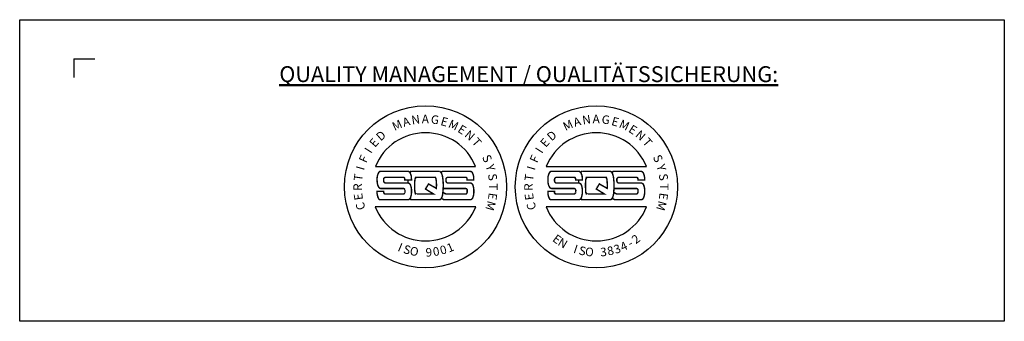
# Model space of a CAD drawing. Units: millimetres. Extents: x 655 to 5222, y 42 to 2643.
# Drawn here: x 3092 to 3278, y 1702 to 1759 of the extents above; entities that cross this region are included whole.
import ezdxf
from ezdxf.enums import TextEntityAlignment as Align

# ---------------------------------------------------------------- set-up
doc = ezdxf.new("R2010")
doc.units = ezdxf.units.MM
doc.layers.add('AM_0N', color=7, linetype='Continuous', lineweight=50)
doc.layers.add('SQS_Symbol', color=3, linetype='Continuous', lineweight=25)
doc.layers.add('AM_VIEWS', color=1, linetype='Continuous', lineweight=25, plot=False)
doc.styles.add('SQS', font='txt')
doc.styles.get("Standard").update_dxf_attribs({"font": 'ISOCP.SHX'})

# ---------------------------------------------------------------- blocks, each defined once
blk = doc.blocks.new('SQS_EN_ISO_3834-2-2005_ENGLISH')
at = {"layer": 'SQS_Symbol'}
for p, q in [((-5.26, 2.14), (5.26, 2.14)), ((0, 0), (0, 0)), ((5.28, -2.09), (-5.28, -2.09))]:
    blk.add_line(p, q, dxfattribs=at)
at = {"layer": 'SQS_Symbol', "const_width": 0.15}
for points in [[(-4.68, 1.63), (-4.7, 1.63), (-4.72, 1.62), (-4.75, 1.62), (-4.76, 1.62), (-4.78, 1.61), (-4.8, 1.61), (-4.81, 1.6), (-4.83, 1.59), (-4.84, 1.58), (-4.85, 1.58), (-4.86, 1.57), (-4.87, 1.55), (-4.88, 1.54), (-4.89, 1.53), (-4.9, 1.51), (-4.92, 1.5), (-4.93, 1.48), (-4.94, 1.46), (-4.95, 1.44), (-4.96, 1.41), (-4.98, 1.39), (-4.99, 1.36), (-5, 1.33), (-5.01, 1.3), (-5.02, 1.27), (-5.03, 1.24), (-5.04, 1.2), (-5.05, 1.17), (-5.06, 1.13), (-5.07, 1.09), (-5.07, 1.06), (-5.08, 1.02), (-5.08, 0.99), (-5.08, 0.95), (-5.09, 0.92), (-5.09, 0.88), (-5.09, 0.85), (-5.09, 0.81), (-5.09, 0.78), (-5.09, 0.74), (-5.09, 0.7), (-5.09, 0.66), (-5.08, 0.62), (-5.08, 0.58), (-5.08, 0.54), (-5.08, 0.49), (-5.07, 0.45), (-5.07, 0.42), (-5.06, 0.38), (-5.06, 0.34), (-5.05, 0.31), (-5.04, 0.27), (-5.04, 0.24), (-5.03, 0.21), (-5.02, 0.18), (-5.01, 0.15), (-5, 0.13), (-4.99, 0.1), (-4.97, 0.08), (-4.96, 0.05), (-4.95, 0.03), (-4.94, 0.01), (-4.93, -0.01), (-4.92, -0.03), (-4.91, -0.05), (-4.9, -0.07), (-4.89, -0.08), (-4.88, -0.09), (-4.86, -0.11), (-4.85, -0.12), (-4.84, -0.13), (-4.82, -0.14), (-4.8, -0.14), (-4.78, -0.15), (-4.76, -0.15), (-4.75, -0.16), (-4.73, -0.16), (-4.71, -0.16), (-4.7, -0.17), (-4.69, -0.17)], [(-4.24, 0.41), (-4.25, 0.41), (-4.26, 0.41), (-4.27, 0.42), (-4.28, 0.43), (-4.29, 0.44), (-4.31, 0.45), (-4.32, 0.46), (-4.33, 0.47), (-4.34, 0.48), (-4.35, 0.49), (-4.35, 0.5), (-4.36, 0.51), (-4.37, 0.52), (-4.38, 0.53), (-4.38, 0.55), (-4.39, 0.56), (-4.39, 0.57), (-4.39, 0.58), (-4.39, 0.6), (-4.4, 0.61), (-4.4, 0.62), (-4.4, 0.64), (-4.4, 0.65), (-4.4, 0.67), (-4.4, 0.68), (-4.4, 0.69), (-4.4, 0.71), (-4.4, 0.72), (-4.4, 0.74), (-4.4, 0.75), (-4.4, 0.76), (-4.4, 0.78), (-4.4, 0.79), (-4.4, 0.8), (-4.39, 0.82), (-4.39, 0.83), (-4.39, 0.84), (-4.39, 0.85), (-4.38, 0.87), (-4.38, 0.88), (-4.37, 0.89), (-4.37, 0.9), (-4.36, 0.91), (-4.35, 0.92), (-4.34, 0.93), (-4.33, 0.94), (-4.32, 0.95), (-4.3, 0.96), (-4.28, 0.97), (-4.26, 0.98), (-4.24, 0.99), (-4.23, 0.99), (-4.21, 1), (-4.19, 1.01), (-4.18, 1.01), (-4.17, 1.01)], [(-4.17, 1.01), (-2.4, 1.01), (-2.37, 1.01)], [(-2.37, 1.01), (-2.35, 1.01), (-2.34, 1.01), (-2.32, 1), (-2.3, 1), (-2.29, 0.99), (-2.27, 0.99), (-2.26, 0.98), (-2.25, 0.97), (-2.24, 0.96), (-2.23, 0.95), (-2.22, 0.94), (-2.21, 0.93), (-2.21, 0.92), (-2.2, 0.91), (-2.2, 0.9), (-2.19, 0.89), (-2.19, 0.87), (-2.18, 0.86), (-2.18, 0.84), (-2.18, 0.82), (-2.18, 0.8), (-2.17, 0.77), (-2.17, 0.74), (-2.17, 0.71)], [(-1.47, 0.64), (-1.47, 0.77), (-1.48, 0.87), (-1.48, 0.96), (-1.49, 1.04), (-1.49, 1.1), (-1.5, 1.14), (-1.51, 1.19), (-1.52, 1.22), (-1.53, 1.26), (-1.55, 1.29), (-1.56, 1.32), (-1.57, 1.35), (-1.58, 1.37), (-1.59, 1.4), (-1.6, 1.42), (-1.61, 1.44), (-1.62, 1.46), (-1.63, 1.48), (-1.64, 1.5), (-1.65, 1.51), (-1.66, 1.52), (-1.67, 1.54), (-1.68, 1.55), (-1.69, 1.56), (-1.7, 1.57), (-1.71, 1.58), (-1.72, 1.58), (-1.73, 1.59), (-1.74, 1.6), (-1.75, 1.6), (-1.76, 1.61), (-1.78, 1.61), (-1.79, 1.61), (-1.81, 1.62), (-1.82, 1.62), (-1.84, 1.62), (-1.85, 1.62), (-1.87, 1.63), (-1.88, 1.63), (-1.89, 1.63)], [(-1.45, 1.63), (-1.47, 1.62), (-1.49, 1.62), (-1.51, 1.62), (-1.52, 1.62), (-1.53, 1.61), (-1.54, 1.61), (-1.55, 1.61), (-1.55, 1.6), (-1.56, 1.6), (-1.57, 1.59), (-1.57, 1.59), (-1.58, 1.58), (-1.59, 1.57), (-1.6, 1.55), (-1.61, 1.53), (-1.63, 1.51)], [(-1.45, 1.63), (1.43, 1.63)], [(-0.91, 1.01), (-0.92, 1.01), (-0.94, 1.01), (-0.95, 1.01), (-0.97, 1), (-0.98, 1), (-0.99, 1), (-1, 1), (-1, 0.99), (-1.01, 0.99), (-1.02, 0.99), (-1.02, 0.98), (-1.03, 0.98), (-1.03, 0.97), (-1.04, 0.97), (-1.04, 0.96), (-1.04, 0.96), (-1.05, 0.95), (-1.05, 0.95), (-1.05, 0.94), (-1.06, 0.93), (-1.06, 0.93), (-1.06, 0.92), (-1.07, 0.91), (-1.07, 0.91), (-1.07, 0.9), (-1.07, 0.89), (-1.08, 0.89), (-1.08, 0.88), (-1.08, 0.87), (-1.08, 0.86), (-1.09, 0.85), (-1.09, 0.84), (-1.09, 0.83), (-1.1, 0.81), (-1.1, 0.8), (-1.1, 0.78), (-1.11, 0.76), (-1.11, 0.75), (-1.11, 0.73), (-1.11, 0.71), (-1.12, 0.69), (-1.12, 0.67), (-1.12, 0.65), (-1.12, 0.63), (-1.12, 0.61), (-1.13, 0.59), (-1.13, 0.57), (-1.13, 0.54), (-1.13, 0.51), (-1.13, 0.49), (-1.13, 0.46), (-1.13, 0.43), (-1.14, 0.4), (-1.14, 0.37), (-1.14, 0.34), (-1.14, 0.3), (-1.14, 0.27), (-1.14, 0.24), (-1.14, 0.21), (-1.14, 0.18), (-1.14, 0.15), (-1.14, 0.12), (-1.14, 0.09), (-1.14, 0.06), (-1.14, 0.03), (-1.14, 0), (-1.14, -0.03), (-1.14, -0.06), (-1.14, -0.08), (-1.14, -0.11), (-1.13, -0.14), (-1.13, -0.17), (-1.13, -0.2), (-1.13, -0.22), (-1.13, -0.25), (-1.13, -0.28), (-1.13, -0.31), (-1.13, -0.33), (-1.13, -0.36), (-1.12, -0.39), (-1.12, -0.41), (-1.12, -0.43), (-1.12, -0.46), (-1.12, -0.48), (-1.12, -0.5), (-1.11, -0.52), (-1.11, -0.54), (-1.11, -0.55), (-1.11, -0.57), (-1.1, -0.58), (-1.1, -0.6), (-1.1, -0.61), (-1.09, -0.62), (-1.09, -0.63), (-1.08, -0.64), (-1.08, -0.65), (-1.07, -0.66), (-1.07, -0.67), (-1.06, -0.68), (-1.06, -0.69), (-1.05, -0.7), (-1.05, -0.71), (-1.04, -0.71), (-1.03, -0.72), (-1.03, -0.73), (-1.02, -0.73), (-1.02, -0.73), (-1.01, -0.74), (-1, -0.74), (-1, -0.74), (-0.99, -0.74), (-0.98, -0.74), (-0.98, -0.75), (-0.97, -0.75), (-0.96, -0.75), (-0.95, -0.75), (-0.94, -0.75), (-0.93, -0.75), (-0.92, -0.75), (-0.92, -0.76)], [(-0.91, 1.01), (0.89, 1.01)], [(0.89, 1.01), (0.92, 1.01), (0.95, 1), (0.97, 1), (0.99, 1), (1, 1), (1, 1), (1.01, 0.99), (1.01, 0.99), (1.01, 0.99), (1.02, 0.99), (1.02, 0.98), (1.03, 0.98), (1.03, 0.97), (1.04, 0.97), (1.04, 0.96), (1.05, 0.95), (1.05, 0.95), (1.06, 0.94), (1.06, 0.93), (1.07, 0.92), (1.07, 0.91), (1.08, 0.9), (1.08, 0.89), (1.08, 0.88), (1.09, 0.86), (1.09, 0.85), (1.1, 0.84), (1.1, 0.83), (1.1, 0.81), (1.11, 0.8), (1.11, 0.78), (1.11, 0.77), (1.11, 0.75), (1.12, 0.73), (1.12, 0.71), (1.12, 0.69), (1.13, 0.67), (1.13, 0.64), (1.13, 0.61), (1.13, 0.58), (1.14, 0.54), (1.14, 0.49), (1.14, 0.44), (1.14, 0.39), (1.15, 0.32), (1.15, 0.25), (1.15, 0.17), (1.15, 0.08)], [(1.43, 1.63), (1.46, 1.62), (1.48, 1.62), (1.5, 1.61), (1.52, 1.61), (1.54, 1.6), (1.55, 1.59), (1.57, 1.58), (1.58, 1.56), (1.59, 1.55), (1.61, 1.53), (1.62, 1.52), (1.63, 1.5), (1.64, 1.48), (1.66, 1.46), (1.67, 1.44), (1.68, 1.41), (1.69, 1.39), (1.7, 1.37), (1.71, 1.35), (1.72, 1.32), (1.73, 1.3), (1.73, 1.28), (1.74, 1.25), (1.75, 1.23), (1.76, 1.2), (1.76, 1.18), (1.77, 1.15), (1.78, 1.12), (1.78, 1.09), (1.79, 1.06), (1.79, 1.03), (1.8, 1), (1.8, 0.97), (1.81, 0.93), (1.81, 0.9), (1.82, 0.87), (1.82, 0.83), (1.82, 0.8), (1.83, 0.76), (1.83, 0.72), (1.83, 0.69), (1.84, 0.65), (1.84, 0.61), (1.84, 0.58), (1.85, 0.54), (1.85, 0.5), (1.85, 0.46), (1.85, 0.42), (1.85, 0.38), (1.86, 0.34), (1.86, 0.3), (1.86, 0.26), (1.86, 0.22), (1.86, 0.18), (1.86, 0.14), (1.86, 0.1), (1.86, 0.05), (1.86, 0.01), (1.86, -0.03), (1.86, -0.07), (1.85, -0.12), (1.85, -0.16), (1.85, -0.2), (1.85, -0.25), (1.85, -0.29), (1.84, -0.33), (1.84, -0.37), (1.84, -0.42), (1.83, -0.46), (1.83, -0.5), (1.83, -0.54), (1.82, -0.58), (1.82, -0.63), (1.82, -0.67), (1.81, -0.7), (1.81, -0.74), (1.8, -0.78), (1.8, -0.81), (1.79, -0.85), (1.78, -0.88), (1.78, -0.91), (1.77, -0.94), (1.76, -0.97), (1.76, -0.99), (1.75, -1.02), (1.74, -1.04), (1.73, -1.07), (1.72, -1.09), (1.71, -1.11), (1.7, -1.13), (1.69, -1.15), (1.68, -1.17), (1.67, -1.19), (1.66, -1.21), (1.65, -1.23), (1.64, -1.24), (1.63, -1.25), (1.62, -1.26), (1.61, -1.27), (1.61, -1.28), (1.6, -1.29), (1.59, -1.3), (1.58, -1.31), (1.57, -1.31), (1.56, -1.32), (1.55, -1.32), (1.54, -1.33), (1.52, -1.33), (1.49, -1.34), (1.46, -1.34), (1.42, -1.34), (1.37, -1.35)], [(1.87, 1.63), (1.85, 1.63), (1.82, 1.62), (1.8, 1.62), (1.78, 1.62), (1.77, 1.61), (1.75, 1.61), (1.73, 1.6), (1.72, 1.59), (1.71, 1.58), (1.7, 1.58), (1.68, 1.57), (1.67, 1.55), (1.66, 1.54), (1.65, 1.53), (1.64, 1.51), (1.63, 1.5)], [(2.3, 0.41), (2.29, 0.41), (2.29, 0.41), (2.28, 0.42), (2.26, 0.43), (2.25, 0.44), (2.24, 0.45), (2.23, 0.46), (2.22, 0.47), (2.21, 0.48), (2.2, 0.49), (2.19, 0.5), (2.19, 0.51), (2.18, 0.52), (2.17, 0.53), (2.17, 0.55), (2.16, 0.56), (2.16, 0.57), (2.16, 0.58), (2.15, 0.6), (2.15, 0.61), (2.15, 0.62), (2.15, 0.64), (2.15, 0.65), (2.15, 0.67), (2.15, 0.68), (2.15, 0.69), (2.15, 0.71), (2.15, 0.72), (2.15, 0.74), (2.15, 0.75), (2.15, 0.76), (2.15, 0.78), (2.15, 0.79), (2.15, 0.8), (2.15, 0.82), (2.16, 0.83), (2.16, 0.84), (2.16, 0.85), (2.17, 0.87), (2.17, 0.88), (2.17, 0.89), (2.18, 0.9), (2.19, 0.91), (2.2, 0.92), (2.21, 0.93), (2.22, 0.94), (2.23, 0.95), (2.25, 0.96), (2.26, 0.97), (2.28, 0.98), (2.3, 0.99), (2.32, 0.99), (2.34, 1), (2.36, 1.01), (2.37, 1.01), (2.38, 1.01)], [(2.38, 1.01), (4.14, 1.01), (4.18, 1.01)], [(4.18, 1.01), (4.2, 1.01), (4.21, 1.01), (4.23, 1), (4.24, 1), (4.26, 0.99), (4.27, 0.99), (4.29, 0.98), (4.3, 0.97), (4.31, 0.96), (4.32, 0.95), (4.33, 0.94), (4.33, 0.93), (4.34, 0.92), (4.35, 0.91), (4.35, 0.9), (4.36, 0.89), (4.36, 0.87), (4.36, 0.86), (4.37, 0.84), (4.37, 0.82), (4.37, 0.8), (4.37, 0.77), (4.37, 0.74), (4.38, 0.71)], [(5.07, 0.64), (5.07, 0.77), (5.07, 0.87), (5.07, 0.96), (5.06, 1.04), (5.05, 1.1), (5.04, 1.14), (5.03, 1.19), (5.02, 1.22), (5.01, 1.26), (5, 1.29), (4.99, 1.32), (4.98, 1.35), (4.97, 1.37), (4.96, 1.4), (4.95, 1.42), (4.94, 1.44), (4.93, 1.46), (4.92, 1.48), (4.91, 1.5), (4.9, 1.51), (4.89, 1.52), (4.88, 1.54), (4.87, 1.55), (4.86, 1.56), (4.85, 1.57), (4.84, 1.58), (4.83, 1.58), (4.82, 1.59), (4.81, 1.6), (4.8, 1.6), (4.78, 1.61), (4.77, 1.61), (4.75, 1.61), (4.74, 1.62), (4.72, 1.62), (4.71, 1.62), (4.69, 1.62), (4.68, 1.63), (4.67, 1.63), (4.66, 1.63)], [(-1.84, 0.41), (-4.24, 0.41)], [(-2.17, 0.64), (-2.17, 0.71), (-1.47, 0.71)], [(-1.85, 0.42), (-1.85, 0.7)], [(-1.81, -1.35), (-1.8, -1.35), (-1.79, -1.34), (-1.78, -1.34), (-1.76, -1.33), (-1.74, -1.33), (-1.73, -1.32), (-1.71, -1.31), (-1.7, -1.3), (-1.68, -1.28), (-1.67, -1.27), (-1.65, -1.26), (-1.64, -1.24), (-1.63, -1.23), (-1.62, -1.21), (-1.61, -1.2), (-1.6, -1.18), (-1.59, -1.16), (-1.58, -1.14), (-1.58, -1.12), (-1.57, -1.1), (-1.56, -1.08), (-1.55, -1.06), (-1.55, -1.04), (-1.54, -1.01), (-1.53, -0.99), (-1.53, -0.97), (-1.52, -0.94), (-1.51, -0.92), (-1.51, -0.89), (-1.5, -0.86), (-1.5, -0.84), (-1.49, -0.81), (-1.49, -0.79), (-1.48, -0.76), (-1.48, -0.74), (-1.48, -0.71), (-1.48, -0.69), (-1.47, -0.66), (-1.47, -0.64), (-1.47, -0.61), (-1.47, -0.59), (-1.47, -0.56), (-1.47, -0.53), (-1.47, -0.51), (-1.47, -0.48), (-1.47, -0.45), (-1.47, -0.42), (-1.47, -0.39), (-1.47, -0.36), (-1.47, -0.33), (-1.47, -0.3), (-1.47, -0.26), (-1.48, -0.23), (-1.48, -0.2), (-1.49, -0.17), (-1.49, -0.13), (-1.5, -0.1), (-1.5, -0.07), (-1.51, -0.04), (-1.52, -0.01), (-1.52, 0.02), (-1.53, 0.05), (-1.54, 0.07), (-1.55, 0.1), (-1.55, 0.12), (-1.56, 0.15), (-1.57, 0.17), (-1.58, 0.19), (-1.59, 0.21), (-1.59, 0.22), (-1.6, 0.24), (-1.61, 0.25), (-1.62, 0.27), (-1.63, 0.28), (-1.64, 0.3), (-1.65, 0.31), (-1.66, 0.32), (-1.68, 0.33), (-1.69, 0.34), (-1.71, 0.35), (-1.73, 0.36), (-1.74, 0.37), (-1.76, 0.38), (-1.78, 0.39), (-1.8, 0.4), (-1.81, 0.4), (-1.83, 0.41), (-1.84, 0.41)], [(-0.04, -0.29), (0.36, 0.37)], [(1.05, -0.11), (0.32, 0.3)], [(1.15, 0.08), (1.14, -0.05)], [(4.71, 0.41), (2.31, 0.41)], [(4.38, 0.64), (4.38, 0.71), (5.08, 0.71)], [(4.73, -1.35), (4.74, -1.35), (4.76, -1.34), (4.77, -1.34), (4.79, -1.33), (4.8, -1.33), (4.82, -1.32), (4.84, -1.31), (4.85, -1.3), (4.87, -1.28), (4.88, -1.27), (4.89, -1.26), (4.9, -1.24), (4.92, -1.23), (4.93, -1.21), (4.94, -1.2), (4.95, -1.18), (4.95, -1.16), (4.96, -1.14), (4.97, -1.12), (4.98, -1.1), (4.99, -1.08), (4.99, -1.06), (5, -1.04), (5.01, -1.01), (5.02, -0.99), (5.02, -0.97), (5.03, -0.94), (5.03, -0.92), (5.04, -0.89), (5.05, -0.86), (5.05, -0.84), (5.06, -0.81), (5.06, -0.79), (5.06, -0.76), (5.07, -0.74), (5.07, -0.71), (5.07, -0.69), (5.07, -0.66), (5.08, -0.64), (5.08, -0.61), (5.08, -0.59), (5.08, -0.56), (5.08, -0.53), (5.08, -0.51), (5.08, -0.48), (5.08, -0.45), (5.08, -0.42), (5.08, -0.39), (5.08, -0.36), (5.08, -0.33), (5.08, -0.3), (5.07, -0.26), (5.07, -0.23), (5.07, -0.2), (5.06, -0.17), (5.06, -0.13), (5.05, -0.1), (5.04, -0.07), (5.04, -0.04), (5.03, -0.01), (5.02, 0.02), (5.02, 0.05), (5.01, 0.07), (5, 0.1), (4.99, 0.12), (4.99, 0.15), (4.98, 0.17), (4.97, 0.19), (4.96, 0.21), (4.95, 0.22), (4.95, 0.24), (4.94, 0.25), (4.93, 0.27), (4.92, 0.28), (4.91, 0.3), (4.9, 0.31), (4.88, 0.32), (4.87, 0.33), (4.86, 0.34), (4.84, 0.35), (4.82, 0.36), (4.8, 0.37), (4.79, 0.38), (4.77, 0.39), (4.75, 0.4), (4.74, 0.4), (4.72, 0.41), (4.71, 0.41)], [(-5.09, -0.39), (-5.09, -0.45), (-5.09, -0.5), (-5.09, -0.54), (-5.09, -0.57), (-5.09, -0.6), (-5.09, -0.62), (-5.09, -0.64), (-5.09, -0.67), (-5.09, -0.69), (-5.09, -0.71), (-5.08, -0.73), (-5.08, -0.76), (-5.07, -0.78), (-5.07, -0.81), (-5.07, -0.84), (-5.06, -0.86), (-5.05, -0.89), (-5.05, -0.91), (-5.04, -0.94), (-5.04, -0.97), (-5.03, -0.99), (-5.02, -1.02), (-5.01, -1.04), (-5.01, -1.06), (-5, -1.09), (-4.99, -1.11), (-4.98, -1.13), (-4.97, -1.15), (-4.96, -1.17), (-4.95, -1.19), (-4.95, -1.2), (-4.94, -1.22), (-4.93, -1.24), (-4.92, -1.25), (-4.91, -1.26), (-4.9, -1.28), (-4.89, -1.29), (-4.89, -1.3), (-4.88, -1.31), (-4.86, -1.32), (-4.85, -1.33), (-4.84, -1.33), (-4.83, -1.34), (-4.82, -1.34), (-4.81, -1.34), (-4.8, -1.35), (-4.79, -1.35), (-4.78, -1.35)], [(-4.4, -0.47), (-5.09, -0.47)], [(-4.69, -0.17), (-2.35, -0.17)], [(-4.25, -0.75), (-4.27, -0.75), (-4.28, -0.74), (-4.29, -0.74), (-4.3, -0.74), (-4.31, -0.73), (-4.32, -0.72), (-4.33, -0.72), (-4.33, -0.71), (-4.34, -0.7), (-4.35, -0.69), (-4.35, -0.69), (-4.36, -0.68), (-4.36, -0.67), (-4.36, -0.67), (-4.37, -0.66), (-4.37, -0.65), (-4.38, -0.64), (-4.38, -0.64), (-4.38, -0.63), (-4.39, -0.62), (-4.39, -0.61), (-4.39, -0.6), (-4.39, -0.59), (-4.4, -0.59), (-4.4, -0.58), (-4.4, -0.57), (-4.4, -0.56), (-4.4, -0.54), (-4.4, -0.52), (-4.4, -0.48), (-4.4, -0.44), (-4.4, -0.39)], [(-2.31, -0.75), (-4.25, -0.75)], [(-2.35, -0.17), (-2.34, -0.17), (-2.33, -0.17), (-2.31, -0.17), (-2.3, -0.18), (-2.28, -0.19), (-2.27, -0.19), (-2.25, -0.2), (-2.23, -0.21), (-2.22, -0.23), (-2.21, -0.24), (-2.19, -0.26), (-2.18, -0.27), (-2.18, -0.28), (-2.17, -0.3), (-2.17, -0.31), (-2.16, -0.32)], [(-2.17, -0.56), (-2.17, -0.57), (-2.18, -0.59), (-2.18, -0.6), (-2.19, -0.62), (-2.19, -0.64), (-2.2, -0.65), (-2.21, -0.67), (-2.22, -0.68), (-2.23, -0.7), (-2.24, -0.71), (-2.26, -0.72), (-2.27, -0.73), (-2.28, -0.74), (-2.29, -0.74), (-2.3, -0.75), (-2.31, -0.75)], [(-2.16, -0.32), (-2.16, -0.44), (-2.17, -0.56)], [(-0.92, -0.76), (0.62, -0.75)], [(0.69, -0.66), (0, -0.23)], [(2.3, -0.75), (2.27, -0.75), (2.25, -0.75), (2.23, -0.75), (2.21, -0.75), (2.2, -0.75), (2.18, -0.75), (2.17, -0.75), (2.16, -0.75), (2.15, -0.74), (2.14, -0.74), (2.12, -0.74), (2.11, -0.73), (2.1, -0.73), (2.09, -0.72), (2.08, -0.72), (2.07, -0.71), (2.06, -0.71), (2.05, -0.71), (2.04, -0.7), (2.03, -0.7), (2.02, -0.69), (2.01, -0.69), (2, -0.68), (1.98, -0.67), (1.97, -0.66), (1.94, -0.65), (1.9, -0.62), (1.83, -0.58), (1.83, -0.58)], [(1.85, -0.17), (1.86, -0.17)], [(1.86, -0.17), (4.2, -0.17)], [(4.23, -0.75), (2.3, -0.75)], [(4.2, -0.17), (4.21, -0.17), (4.22, -0.17), (4.23, -0.17), (4.25, -0.18), (4.26, -0.19), (4.28, -0.19), (4.3, -0.2), (4.31, -0.21), (4.33, -0.23), (4.34, -0.24), (4.35, -0.26), (4.36, -0.27), (4.37, -0.28), (4.38, -0.3), (4.38, -0.31), (4.38, -0.32)], [(4.38, -0.56), (4.38, -0.57), (4.37, -0.59), (4.37, -0.6), (4.36, -0.62), (4.35, -0.64), (4.35, -0.65), (4.34, -0.67), (4.33, -0.68), (4.32, -0.7), (4.3, -0.71), (4.29, -0.72), (4.28, -0.73), (4.27, -0.74), (4.26, -0.74), (4.25, -0.75), (4.23, -0.75)], [(4.38, -0.32), (4.38, -0.44), (4.38, -0.56)], [(-4.78, -1.35), (-1.81, -1.35)], [(-1.63, -1.25), (-1.61, -1.27), (-1.6, -1.29), (-1.59, -1.3), (-1.58, -1.31), (-1.57, -1.32), (-1.56, -1.33), (-1.55, -1.33), (-1.54, -1.33), (-1.54, -1.34), (-1.53, -1.34), (-1.51, -1.34), (-1.5, -1.34), (-1.49, -1.34), (-1.47, -1.35), (-1.45, -1.35), (-1.42, -1.35)], [(-1.42, -1.35), (1.37, -1.35)], [(1.97, -1.35), (1.97, -1.35), (1.96, -1.35), (1.95, -1.35), (1.94, -1.34), (1.93, -1.34), (1.91, -1.34), (1.9, -1.34), (1.89, -1.33), (1.88, -1.33), (1.86, -1.32), (1.85, -1.31), (1.83, -1.3), (1.8, -1.29), (1.76, -1.27), (1.72, -1.24), (1.66, -1.2)], [(1.97, -1.35), (4.73, -1.35)]]:
    blk.add_lwpolyline(points, dxfattribs=at)
at = {"layer": 'SQS_Symbol', "const_width": 0.15, "elevation": 0.15}
for points in [[(-1.89, 1.63), (-4.68, 1.63)], [(4.66, 1.63), (1.87, 1.63)]]:
    blk.add_lwpolyline(points, dxfattribs=at)
at = {"layer": 'SQS_Symbol'}
for points in [[(1.2, -0.29, 0, 0.15, 0), (0.97, -0.07, 0, 0, 0)], [(1.2, -0.29, 0, 0.15, 0), (1.08, -0.04, 0, 0, 0)], [(1.15, -0.01, 0.15, 0, 0), (1.2, -0.29, 0, 0, 0)], [(0.6, -0.75, 0.15, 0, 0), (1.11, -0.83, 0, 0, 0)], [(1.11, -0.83, 0, 0.15, 0), (0.64, -0.62, 0, 0, 0)]]:
    blk.add_lwpolyline(points, format="xyseb", dxfattribs=at)
blk.add_circle((0, 0), 8.52, dxfattribs=at)
for start, end in [(22.0911, 157.9089), (201.5461, 338.4539)]:
    blk.add_arc((0, 0), 5.68, start, end, dxfattribs=at)
at = {"layer": 'SQS_Symbol', "style": 'SQS'}
for s, rotation, p in [('A', 16.5606, (-1.9, 6.4)), ('N', 8.3715, (-0.97, 6.61)), ('A', 0.1823, (-0.02, 6.68)), ('G', 351.9931, (0.93, 6.61)), ('E', 343.804, (1.86, 6.41)), ('M', 24.7498, (-2.8, 6.07)), ('M', 335.6148, (2.76, 6.08)), ('E', 327.4257, (3.6, 5.63)), ('D', 41.1281, (-4.39, 5.03)), ('N', 319.2365, (4.36, 5.06)), ('T', 311.0474, (5.04, 4.39)), ('E', 49.3172, (-5.07, 4.35)), ('F', 65.6956, (-6.09, 2.75)), ('I', 57.5064, (-5.63, 3.59)), ('S', 294.6691, (6.07, 2.79)), ('I', 73.8847, (-6.42, 1.85)), ('Y', 286.4799, (6.4, 1.89)), ('T', 82.0739, (-6.62, 0.92)), ('S', 278.2907, (6.61, 0.96)), ('R', 90.263, (-6.68, -0.03)), ('T', 270.1016, (6.68, 0.01)), ('E', 98.4522, (-6.61, -0.98)), ('E', 261.9124, (6.61, -0.94)), ('C', 106.6413, (-6.4, -1.91)), ('M', 253.7233, (6.41, -1.87))]:
    blk.add_text(s, height=0.9, rotation=rotation, dxfattribs=at).set_placement(p, align=Align.CENTER)
at = {"layer": 'SQS_Symbol', "style": 'SQS', "text_generation_flag": 6}
for s, rotation, p in [('E', 143.0627, (-4.4, -5.85)), ('2', 217.1512, (4.42, -5.84)), ('N', 149.2367, (-3.75, -6.29)), ('I', 161.5848, (-2.31, -6.95)), ('3', 198.629, (2.34, -6.94)), ('4', 204.8031, (3.07, -6.65)), ('-', 210.9771, (3.77, -6.28)), ('S', 167.7588, (-1.55, -7.16)), ('O', 173.9329, (-0.77, -7.28)), ('3', 186.281, (0.8, -7.28)), ('8', 192.455, (1.58, -7.15))]:
    blk.add_text(s, height=0.9, rotation=rotation, dxfattribs=at).set_placement(p, align=Align.CENTER)
blk = doc.blocks.new('SQS_ISO_9001-2000_ENGLISH')
at = {"layer": 'SQS_Symbol'}
for p, q in [((-5.26, 2.14), (5.26, 2.14)), ((0, 0), (0, 0)), ((5.28, -2.09), (-5.28, -2.09))]:
    blk.add_line(p, q, dxfattribs=at)
at = {"layer": 'SQS_Symbol', "const_width": 0.15}
for points in [[(-4.68, 1.63), (-4.7, 1.63), (-4.72, 1.62), (-4.75, 1.62), (-4.76, 1.62), (-4.78, 1.61), (-4.8, 1.61), (-4.81, 1.6), (-4.83, 1.59), (-4.84, 1.58), (-4.85, 1.58), (-4.86, 1.57), (-4.87, 1.55), (-4.88, 1.54), (-4.89, 1.53), (-4.9, 1.51), (-4.92, 1.5), (-4.93, 1.48), (-4.94, 1.46), (-4.95, 1.44), (-4.96, 1.41), (-4.98, 1.39), (-4.99, 1.36), (-5, 1.33), (-5.01, 1.3), (-5.02, 1.27), (-5.03, 1.24), (-5.04, 1.2), (-5.05, 1.17), (-5.06, 1.13), (-5.07, 1.09), (-5.07, 1.06), (-5.08, 1.02), (-5.08, 0.99), (-5.08, 0.95), (-5.09, 0.92), (-5.09, 0.88), (-5.09, 0.85), (-5.09, 0.81), (-5.09, 0.78), (-5.09, 0.74), (-5.09, 0.7), (-5.09, 0.66), (-5.08, 0.62), (-5.08, 0.58), (-5.08, 0.54), (-5.08, 0.49), (-5.07, 0.45), (-5.07, 0.42), (-5.06, 0.38), (-5.06, 0.34), (-5.05, 0.31), (-5.04, 0.27), (-5.04, 0.24), (-5.03, 0.21), (-5.02, 0.18), (-5.01, 0.15), (-5, 0.13), (-4.99, 0.1), (-4.97, 0.08), (-4.96, 0.05), (-4.95, 0.03), (-4.94, 0.01), (-4.93, -0.01), (-4.92, -0.03), (-4.91, -0.05), (-4.9, -0.07), (-4.89, -0.08), (-4.88, -0.09), (-4.86, -0.11), (-4.85, -0.12), (-4.84, -0.13), (-4.82, -0.14), (-4.8, -0.14), (-4.78, -0.15), (-4.76, -0.15), (-4.75, -0.16), (-4.73, -0.16), (-4.71, -0.16), (-4.7, -0.17), (-4.69, -0.17)], [(-4.24, 0.41), (-4.25, 0.41), (-4.26, 0.41), (-4.27, 0.42), (-4.28, 0.43), (-4.29, 0.44), (-4.31, 0.45), (-4.32, 0.46), (-4.33, 0.47), (-4.34, 0.48), (-4.35, 0.49), (-4.35, 0.5), (-4.36, 0.51), (-4.37, 0.52), (-4.38, 0.53), (-4.38, 0.55), (-4.39, 0.56), (-4.39, 0.57), (-4.39, 0.58), (-4.39, 0.6), (-4.4, 0.61), (-4.4, 0.62), (-4.4, 0.64), (-4.4, 0.65), (-4.4, 0.67), (-4.4, 0.68), (-4.4, 0.69), (-4.4, 0.71), (-4.4, 0.72), (-4.4, 0.74), (-4.4, 0.75), (-4.4, 0.76), (-4.4, 0.78), (-4.4, 0.79), (-4.4, 0.8), (-4.39, 0.82), (-4.39, 0.83), (-4.39, 0.84), (-4.39, 0.85), (-4.38, 0.87), (-4.38, 0.88), (-4.37, 0.89), (-4.37, 0.9), (-4.36, 0.91), (-4.35, 0.92), (-4.34, 0.93), (-4.33, 0.94), (-4.32, 0.95), (-4.3, 0.96), (-4.28, 0.97), (-4.26, 0.98), (-4.24, 0.99), (-4.23, 0.99), (-4.21, 1), (-4.19, 1.01), (-4.18, 1.01), (-4.17, 1.01)], [(-4.17, 1.01), (-2.4, 1.01), (-2.37, 1.01)], [(-2.37, 1.01), (-2.35, 1.01), (-2.34, 1.01), (-2.32, 1), (-2.3, 1), (-2.29, 0.99), (-2.27, 0.99), (-2.26, 0.98), (-2.25, 0.97), (-2.24, 0.96), (-2.23, 0.95), (-2.22, 0.94), (-2.21, 0.93), (-2.21, 0.92), (-2.2, 0.91), (-2.2, 0.9), (-2.19, 0.89), (-2.19, 0.87), (-2.18, 0.86), (-2.18, 0.84), (-2.18, 0.82), (-2.18, 0.8), (-2.17, 0.77), (-2.17, 0.74), (-2.17, 0.71)], [(-1.47, 0.64), (-1.47, 0.77), (-1.48, 0.87), (-1.48, 0.96), (-1.49, 1.04), (-1.49, 1.1), (-1.5, 1.14), (-1.51, 1.19), (-1.52, 1.22), (-1.53, 1.26), (-1.55, 1.29), (-1.56, 1.32), (-1.57, 1.35), (-1.58, 1.37), (-1.59, 1.4), (-1.6, 1.42), (-1.61, 1.44), (-1.62, 1.46), (-1.63, 1.48), (-1.64, 1.5), (-1.65, 1.51), (-1.66, 1.52), (-1.67, 1.54), (-1.68, 1.55), (-1.69, 1.56), (-1.7, 1.57), (-1.71, 1.58), (-1.72, 1.58), (-1.73, 1.59), (-1.74, 1.6), (-1.75, 1.6), (-1.76, 1.61), (-1.78, 1.61), (-1.79, 1.61), (-1.81, 1.62), (-1.82, 1.62), (-1.84, 1.62), (-1.85, 1.62), (-1.87, 1.63), (-1.88, 1.63), (-1.89, 1.63)], [(-1.45, 1.63), (-1.47, 1.62), (-1.49, 1.62), (-1.51, 1.62), (-1.52, 1.62), (-1.53, 1.61), (-1.54, 1.61), (-1.55, 1.61), (-1.55, 1.6), (-1.56, 1.6), (-1.57, 1.59), (-1.57, 1.59), (-1.58, 1.58), (-1.59, 1.57), (-1.6, 1.55), (-1.61, 1.53), (-1.63, 1.51)], [(-1.45, 1.63), (1.43, 1.63)], [(-0.91, 1.01), (-0.92, 1.01), (-0.94, 1.01), (-0.95, 1.01), (-0.97, 1), (-0.98, 1), (-0.99, 1), (-1, 1), (-1, 0.99), (-1.01, 0.99), (-1.02, 0.99), (-1.02, 0.98), (-1.03, 0.98), (-1.03, 0.97), (-1.04, 0.97), (-1.04, 0.96), (-1.04, 0.96), (-1.05, 0.95), (-1.05, 0.95), (-1.05, 0.94), (-1.06, 0.93), (-1.06, 0.93), (-1.06, 0.92), (-1.07, 0.91), (-1.07, 0.91), (-1.07, 0.9), (-1.07, 0.89), (-1.08, 0.89), (-1.08, 0.88), (-1.08, 0.87), (-1.08, 0.86), (-1.09, 0.85), (-1.09, 0.84), (-1.09, 0.83), (-1.1, 0.81), (-1.1, 0.8), (-1.1, 0.78), (-1.11, 0.76), (-1.11, 0.75), (-1.11, 0.73), (-1.11, 0.71), (-1.12, 0.69), (-1.12, 0.67), (-1.12, 0.65), (-1.12, 0.63), (-1.12, 0.61), (-1.13, 0.59), (-1.13, 0.57), (-1.13, 0.54), (-1.13, 0.51), (-1.13, 0.49), (-1.13, 0.46), (-1.13, 0.43), (-1.14, 0.4), (-1.14, 0.37), (-1.14, 0.34), (-1.14, 0.3), (-1.14, 0.27), (-1.14, 0.24), (-1.14, 0.21), (-1.14, 0.18), (-1.14, 0.15), (-1.14, 0.12), (-1.14, 0.09), (-1.14, 0.06), (-1.14, 0.03), (-1.14, 0), (-1.14, -0.03), (-1.14, -0.06), (-1.14, -0.08), (-1.14, -0.11), (-1.13, -0.14), (-1.13, -0.17), (-1.13, -0.2), (-1.13, -0.22), (-1.13, -0.25), (-1.13, -0.28), (-1.13, -0.31), (-1.13, -0.33), (-1.13, -0.36), (-1.12, -0.39), (-1.12, -0.41), (-1.12, -0.43), (-1.12, -0.46), (-1.12, -0.48), (-1.12, -0.5), (-1.11, -0.52), (-1.11, -0.54), (-1.11, -0.55), (-1.11, -0.57), (-1.1, -0.58), (-1.1, -0.6), (-1.1, -0.61), (-1.09, -0.62), (-1.09, -0.63), (-1.08, -0.64), (-1.08, -0.65), (-1.07, -0.66), (-1.07, -0.67), (-1.06, -0.68), (-1.06, -0.69), (-1.05, -0.7), (-1.05, -0.71), (-1.04, -0.71), (-1.03, -0.72), (-1.03, -0.73), (-1.02, -0.73), (-1.02, -0.73), (-1.01, -0.74), (-1, -0.74), (-1, -0.74), (-0.99, -0.74), (-0.98, -0.74), (-0.98, -0.75), (-0.97, -0.75), (-0.96, -0.75), (-0.95, -0.75), (-0.94, -0.75), (-0.93, -0.75), (-0.92, -0.75), (-0.92, -0.76)], [(-0.91, 1.01), (0.89, 1.01)], [(0.89, 1.01), (0.92, 1.01), (0.95, 1), (0.97, 1), (0.99, 1), (1, 1), (1, 1), (1.01, 0.99), (1.01, 0.99), (1.01, 0.99), (1.02, 0.99), (1.02, 0.98), (1.03, 0.98), (1.03, 0.97), (1.04, 0.97), (1.04, 0.96), (1.05, 0.95), (1.05, 0.95), (1.06, 0.94), (1.06, 0.93), (1.07, 0.92), (1.07, 0.91), (1.08, 0.9), (1.08, 0.89), (1.08, 0.88), (1.09, 0.86), (1.09, 0.85), (1.1, 0.84), (1.1, 0.83), (1.1, 0.81), (1.11, 0.8), (1.11, 0.78), (1.11, 0.77), (1.11, 0.75), (1.12, 0.73), (1.12, 0.71), (1.12, 0.69), (1.13, 0.67), (1.13, 0.64), (1.13, 0.61), (1.13, 0.58), (1.14, 0.54), (1.14, 0.49), (1.14, 0.44), (1.14, 0.39), (1.15, 0.32), (1.15, 0.25), (1.15, 0.17), (1.15, 0.08)], [(1.43, 1.63), (1.46, 1.62), (1.48, 1.62), (1.5, 1.61), (1.52, 1.61), (1.54, 1.6), (1.55, 1.59), (1.57, 1.58), (1.58, 1.56), (1.59, 1.55), (1.61, 1.53), (1.62, 1.52), (1.63, 1.5), (1.64, 1.48), (1.66, 1.46), (1.67, 1.44), (1.68, 1.41), (1.69, 1.39), (1.7, 1.37), (1.71, 1.35), (1.72, 1.32), (1.73, 1.3), (1.73, 1.28), (1.74, 1.25), (1.75, 1.23), (1.76, 1.2), (1.76, 1.18), (1.77, 1.15), (1.78, 1.12), (1.78, 1.09), (1.79, 1.06), (1.79, 1.03), (1.8, 1), (1.8, 0.97), (1.81, 0.93), (1.81, 0.9), (1.82, 0.87), (1.82, 0.83), (1.82, 0.8), (1.83, 0.76), (1.83, 0.72), (1.83, 0.69), (1.84, 0.65), (1.84, 0.61), (1.84, 0.58), (1.85, 0.54), (1.85, 0.5), (1.85, 0.46), (1.85, 0.42), (1.85, 0.38), (1.86, 0.34), (1.86, 0.3), (1.86, 0.26), (1.86, 0.22), (1.86, 0.18), (1.86, 0.14), (1.86, 0.1), (1.86, 0.05), (1.86, 0.01), (1.86, -0.03), (1.86, -0.07), (1.85, -0.12), (1.85, -0.16), (1.85, -0.2), (1.85, -0.25), (1.85, -0.29), (1.84, -0.33), (1.84, -0.37), (1.84, -0.42), (1.83, -0.46), (1.83, -0.5), (1.83, -0.54), (1.82, -0.58), (1.82, -0.63), (1.82, -0.67), (1.81, -0.7), (1.81, -0.74), (1.8, -0.78), (1.8, -0.81), (1.79, -0.85), (1.78, -0.88), (1.78, -0.91), (1.77, -0.94), (1.76, -0.97), (1.76, -0.99), (1.75, -1.02), (1.74, -1.04), (1.73, -1.07), (1.72, -1.09), (1.71, -1.11), (1.7, -1.13), (1.69, -1.15), (1.68, -1.17), (1.67, -1.19), (1.66, -1.21), (1.65, -1.23), (1.64, -1.24), (1.63, -1.25), (1.62, -1.26), (1.61, -1.27), (1.61, -1.28), (1.6, -1.29), (1.59, -1.3), (1.58, -1.31), (1.57, -1.31), (1.56, -1.32), (1.55, -1.32), (1.54, -1.33), (1.52, -1.33), (1.49, -1.34), (1.46, -1.34), (1.42, -1.34), (1.37, -1.35)], [(1.87, 1.63), (1.85, 1.63), (1.82, 1.62), (1.8, 1.62), (1.78, 1.62), (1.77, 1.61), (1.75, 1.61), (1.73, 1.6), (1.72, 1.59), (1.71, 1.58), (1.7, 1.58), (1.68, 1.57), (1.67, 1.55), (1.66, 1.54), (1.65, 1.53), (1.64, 1.51), (1.63, 1.5)], [(2.3, 0.41), (2.29, 0.41), (2.29, 0.41), (2.28, 0.42), (2.26, 0.43), (2.25, 0.44), (2.24, 0.45), (2.23, 0.46), (2.22, 0.47), (2.21, 0.48), (2.2, 0.49), (2.19, 0.5), (2.19, 0.51), (2.18, 0.52), (2.17, 0.53), (2.17, 0.55), (2.16, 0.56), (2.16, 0.57), (2.16, 0.58), (2.15, 0.6), (2.15, 0.61), (2.15, 0.62), (2.15, 0.64), (2.15, 0.65), (2.15, 0.67), (2.15, 0.68), (2.15, 0.69), (2.15, 0.71), (2.15, 0.72), (2.15, 0.74), (2.15, 0.75), (2.15, 0.76), (2.15, 0.78), (2.15, 0.79), (2.15, 0.8), (2.15, 0.82), (2.16, 0.83), (2.16, 0.84), (2.16, 0.85), (2.17, 0.87), (2.17, 0.88), (2.17, 0.89), (2.18, 0.9), (2.19, 0.91), (2.2, 0.92), (2.21, 0.93), (2.22, 0.94), (2.23, 0.95), (2.25, 0.96), (2.26, 0.97), (2.28, 0.98), (2.3, 0.99), (2.32, 0.99), (2.34, 1), (2.36, 1.01), (2.37, 1.01), (2.38, 1.01)], [(2.38, 1.01), (4.14, 1.01), (4.18, 1.01)], [(4.18, 1.01), (4.2, 1.01), (4.21, 1.01), (4.23, 1), (4.24, 1), (4.26, 0.99), (4.27, 0.99), (4.29, 0.98), (4.3, 0.97), (4.31, 0.96), (4.32, 0.95), (4.33, 0.94), (4.33, 0.93), (4.34, 0.92), (4.35, 0.91), (4.35, 0.9), (4.36, 0.89), (4.36, 0.87), (4.36, 0.86), (4.37, 0.84), (4.37, 0.82), (4.37, 0.8), (4.37, 0.77), (4.37, 0.74), (4.38, 0.71)], [(5.07, 0.64), (5.07, 0.77), (5.07, 0.87), (5.07, 0.96), (5.06, 1.04), (5.05, 1.1), (5.04, 1.14), (5.03, 1.19), (5.02, 1.22), (5.01, 1.26), (5, 1.29), (4.99, 1.32), (4.98, 1.35), (4.97, 1.37), (4.96, 1.4), (4.95, 1.42), (4.94, 1.44), (4.93, 1.46), (4.92, 1.48), (4.91, 1.5), (4.9, 1.51), (4.89, 1.52), (4.88, 1.54), (4.87, 1.55), (4.86, 1.56), (4.85, 1.57), (4.84, 1.58), (4.83, 1.58), (4.82, 1.59), (4.81, 1.6), (4.8, 1.6), (4.78, 1.61), (4.77, 1.61), (4.75, 1.61), (4.74, 1.62), (4.72, 1.62), (4.71, 1.62), (4.69, 1.62), (4.68, 1.63), (4.67, 1.63), (4.66, 1.63)], [(-1.84, 0.41), (-4.24, 0.41)], [(-2.17, 0.64), (-2.17, 0.71), (-1.47, 0.71)], [(-1.85, 0.42), (-1.85, 0.7)], [(-1.81, -1.35), (-1.8, -1.35), (-1.79, -1.34), (-1.78, -1.34), (-1.76, -1.33), (-1.74, -1.33), (-1.73, -1.32), (-1.71, -1.31), (-1.7, -1.3), (-1.68, -1.28), (-1.67, -1.27), (-1.65, -1.26), (-1.64, -1.24), (-1.63, -1.23), (-1.62, -1.21), (-1.61, -1.2), (-1.6, -1.18), (-1.59, -1.16), (-1.58, -1.14), (-1.58, -1.12), (-1.57, -1.1), (-1.56, -1.08), (-1.55, -1.06), (-1.55, -1.04), (-1.54, -1.01), (-1.53, -0.99), (-1.53, -0.97), (-1.52, -0.94), (-1.51, -0.92), (-1.51, -0.89), (-1.5, -0.86), (-1.5, -0.84), (-1.49, -0.81), (-1.49, -0.79), (-1.48, -0.76), (-1.48, -0.74), (-1.48, -0.71), (-1.48, -0.69), (-1.47, -0.66), (-1.47, -0.64), (-1.47, -0.61), (-1.47, -0.59), (-1.47, -0.56), (-1.47, -0.53), (-1.47, -0.51), (-1.47, -0.48), (-1.47, -0.45), (-1.47, -0.42), (-1.47, -0.39), (-1.47, -0.36), (-1.47, -0.33), (-1.47, -0.3), (-1.47, -0.26), (-1.48, -0.23), (-1.48, -0.2), (-1.49, -0.17), (-1.49, -0.13), (-1.5, -0.1), (-1.5, -0.07), (-1.51, -0.04), (-1.52, -0.01), (-1.52, 0.02), (-1.53, 0.05), (-1.54, 0.07), (-1.55, 0.1), (-1.55, 0.12), (-1.56, 0.15), (-1.57, 0.17), (-1.58, 0.19), (-1.59, 0.21), (-1.59, 0.22), (-1.6, 0.24), (-1.61, 0.25), (-1.62, 0.27), (-1.63, 0.28), (-1.64, 0.3), (-1.65, 0.31), (-1.66, 0.32), (-1.68, 0.33), (-1.69, 0.34), (-1.71, 0.35), (-1.73, 0.36), (-1.74, 0.37), (-1.76, 0.38), (-1.78, 0.39), (-1.8, 0.4), (-1.81, 0.4), (-1.83, 0.41), (-1.84, 0.41)], [(-0.04, -0.29), (0.36, 0.37)], [(1.05, -0.11), (0.32, 0.3)], [(1.15, 0.08), (1.14, -0.05)], [(4.71, 0.41), (2.31, 0.41)], [(4.38, 0.64), (4.38, 0.71), (5.08, 0.71)], [(4.73, -1.35), (4.74, -1.35), (4.76, -1.34), (4.77, -1.34), (4.79, -1.33), (4.8, -1.33), (4.82, -1.32), (4.84, -1.31), (4.85, -1.3), (4.87, -1.28), (4.88, -1.27), (4.89, -1.26), (4.9, -1.24), (4.92, -1.23), (4.93, -1.21), (4.94, -1.2), (4.95, -1.18), (4.95, -1.16), (4.96, -1.14), (4.97, -1.12), (4.98, -1.1), (4.99, -1.08), (4.99, -1.06), (5, -1.04), (5.01, -1.01), (5.02, -0.99), (5.02, -0.97), (5.03, -0.94), (5.03, -0.92), (5.04, -0.89), (5.05, -0.86), (5.05, -0.84), (5.06, -0.81), (5.06, -0.79), (5.06, -0.76), (5.07, -0.74), (5.07, -0.71), (5.07, -0.69), (5.07, -0.66), (5.08, -0.64), (5.08, -0.61), (5.08, -0.59), (5.08, -0.56), (5.08, -0.53), (5.08, -0.51), (5.08, -0.48), (5.08, -0.45), (5.08, -0.42), (5.08, -0.39), (5.08, -0.36), (5.08, -0.33), (5.08, -0.3), (5.07, -0.26), (5.07, -0.23), (5.07, -0.2), (5.06, -0.17), (5.06, -0.13), (5.05, -0.1), (5.04, -0.07), (5.04, -0.04), (5.03, -0.01), (5.02, 0.02), (5.02, 0.05), (5.01, 0.07), (5, 0.1), (4.99, 0.12), (4.99, 0.15), (4.98, 0.17), (4.97, 0.19), (4.96, 0.21), (4.95, 0.22), (4.95, 0.24), (4.94, 0.25), (4.93, 0.27), (4.92, 0.28), (4.91, 0.3), (4.9, 0.31), (4.88, 0.32), (4.87, 0.33), (4.86, 0.34), (4.84, 0.35), (4.82, 0.36), (4.8, 0.37), (4.79, 0.38), (4.77, 0.39), (4.75, 0.4), (4.74, 0.4), (4.72, 0.41), (4.71, 0.41)], [(-5.09, -0.39), (-5.09, -0.45), (-5.09, -0.5), (-5.09, -0.54), (-5.09, -0.57), (-5.09, -0.6), (-5.09, -0.62), (-5.09, -0.64), (-5.09, -0.67), (-5.09, -0.69), (-5.09, -0.71), (-5.08, -0.73), (-5.08, -0.76), (-5.07, -0.78), (-5.07, -0.81), (-5.07, -0.84), (-5.06, -0.86), (-5.05, -0.89), (-5.05, -0.91), (-5.04, -0.94), (-5.04, -0.97), (-5.03, -0.99), (-5.02, -1.02), (-5.01, -1.04), (-5.01, -1.06), (-5, -1.09), (-4.99, -1.11), (-4.98, -1.13), (-4.97, -1.15), (-4.96, -1.17), (-4.95, -1.19), (-4.95, -1.2), (-4.94, -1.22), (-4.93, -1.24), (-4.92, -1.25), (-4.91, -1.26), (-4.9, -1.28), (-4.89, -1.29), (-4.89, -1.3), (-4.88, -1.31), (-4.86, -1.32), (-4.85, -1.33), (-4.84, -1.33), (-4.83, -1.34), (-4.82, -1.34), (-4.81, -1.34), (-4.8, -1.35), (-4.79, -1.35), (-4.78, -1.35)], [(-4.4, -0.47), (-5.09, -0.47)], [(-4.69, -0.17), (-2.35, -0.17)], [(-4.25, -0.75), (-4.27, -0.75), (-4.28, -0.74), (-4.29, -0.74), (-4.3, -0.74), (-4.31, -0.73), (-4.32, -0.72), (-4.33, -0.72), (-4.33, -0.71), (-4.34, -0.7), (-4.35, -0.69), (-4.35, -0.69), (-4.36, -0.68), (-4.36, -0.67), (-4.36, -0.67), (-4.37, -0.66), (-4.37, -0.65), (-4.38, -0.64), (-4.38, -0.64), (-4.38, -0.63), (-4.39, -0.62), (-4.39, -0.61), (-4.39, -0.6), (-4.39, -0.59), (-4.4, -0.59), (-4.4, -0.58), (-4.4, -0.57), (-4.4, -0.56), (-4.4, -0.54), (-4.4, -0.52), (-4.4, -0.48), (-4.4, -0.44), (-4.4, -0.39)], [(-2.31, -0.75), (-4.25, -0.75)], [(-2.35, -0.17), (-2.34, -0.17), (-2.33, -0.17), (-2.31, -0.17), (-2.3, -0.18), (-2.28, -0.19), (-2.27, -0.19), (-2.25, -0.2), (-2.23, -0.21), (-2.22, -0.23), (-2.21, -0.24), (-2.19, -0.26), (-2.18, -0.27), (-2.18, -0.28), (-2.17, -0.3), (-2.17, -0.31), (-2.16, -0.32)], [(-2.17, -0.56), (-2.17, -0.57), (-2.18, -0.59), (-2.18, -0.6), (-2.19, -0.62), (-2.19, -0.64), (-2.2, -0.65), (-2.21, -0.67), (-2.22, -0.68), (-2.23, -0.7), (-2.24, -0.71), (-2.26, -0.72), (-2.27, -0.73), (-2.28, -0.74), (-2.29, -0.74), (-2.3, -0.75), (-2.31, -0.75)], [(-2.16, -0.32), (-2.16, -0.44), (-2.17, -0.56)], [(-0.92, -0.76), (0.62, -0.75)], [(0.69, -0.66), (0, -0.23)], [(2.3, -0.75), (2.27, -0.75), (2.25, -0.75), (2.23, -0.75), (2.21, -0.75), (2.2, -0.75), (2.18, -0.75), (2.17, -0.75), (2.16, -0.75), (2.15, -0.74), (2.14, -0.74), (2.12, -0.74), (2.11, -0.73), (2.1, -0.73), (2.09, -0.72), (2.08, -0.72), (2.07, -0.71), (2.06, -0.71), (2.05, -0.71), (2.04, -0.7), (2.03, -0.7), (2.02, -0.69), (2.01, -0.69), (2, -0.68), (1.98, -0.67), (1.97, -0.66), (1.94, -0.65), (1.9, -0.62), (1.83, -0.58), (1.83, -0.58)], [(1.85, -0.17), (1.86, -0.17)], [(1.86, -0.17), (4.2, -0.17)], [(4.23, -0.75), (2.3, -0.75)], [(4.2, -0.17), (4.21, -0.17), (4.22, -0.17), (4.23, -0.17), (4.25, -0.18), (4.26, -0.19), (4.28, -0.19), (4.3, -0.2), (4.31, -0.21), (4.33, -0.23), (4.34, -0.24), (4.35, -0.26), (4.36, -0.27), (4.37, -0.28), (4.38, -0.3), (4.38, -0.31), (4.38, -0.32)], [(4.38, -0.56), (4.38, -0.57), (4.37, -0.59), (4.37, -0.6), (4.36, -0.62), (4.35, -0.64), (4.35, -0.65), (4.34, -0.67), (4.33, -0.68), (4.32, -0.7), (4.3, -0.71), (4.29, -0.72), (4.28, -0.73), (4.27, -0.74), (4.26, -0.74), (4.25, -0.75), (4.23, -0.75)], [(4.38, -0.32), (4.38, -0.44), (4.38, -0.56)], [(-4.78, -1.35), (-1.81, -1.35)], [(-1.63, -1.25), (-1.61, -1.27), (-1.6, -1.29), (-1.59, -1.3), (-1.58, -1.31), (-1.57, -1.32), (-1.56, -1.33), (-1.55, -1.33), (-1.54, -1.33), (-1.54, -1.34), (-1.53, -1.34), (-1.51, -1.34), (-1.5, -1.34), (-1.49, -1.34), (-1.47, -1.35), (-1.45, -1.35), (-1.42, -1.35)], [(-1.42, -1.35), (1.37, -1.35)], [(1.97, -1.35), (1.97, -1.35), (1.96, -1.35), (1.95, -1.35), (1.94, -1.34), (1.93, -1.34), (1.91, -1.34), (1.9, -1.34), (1.89, -1.33), (1.88, -1.33), (1.86, -1.32), (1.85, -1.31), (1.83, -1.3), (1.8, -1.29), (1.76, -1.27), (1.72, -1.24), (1.66, -1.2)], [(1.97, -1.35), (4.73, -1.35)]]:
    blk.add_lwpolyline(points, dxfattribs=at)
at = {"layer": 'SQS_Symbol', "const_width": 0.15, "elevation": 0.15}
for points in [[(-1.89, 1.63), (-4.68, 1.63)], [(4.66, 1.63), (1.87, 1.63)]]:
    blk.add_lwpolyline(points, dxfattribs=at)
at = {"layer": 'SQS_Symbol'}
for points in [[(1.2, -0.29, 0, 0.15, 0), (0.97, -0.07, 0, 0, 0)], [(1.2, -0.29, 0, 0.15, 0), (1.08, -0.04, 0, 0, 0)], [(1.15, -0.01, 0.15, 0, 0), (1.2, -0.29, 0, 0, 0)], [(0.6, -0.75, 0.15, 0, 0), (1.11, -0.83, 0, 0, 0)], [(1.11, -0.83, 0, 0.15, 0), (0.64, -0.62, 0, 0, 0)]]:
    blk.add_lwpolyline(points, format="xyseb", dxfattribs=at)
blk.add_circle((0, 0), 8.52, dxfattribs=at)
for start, end in [(22.0911, 157.9089), (201.5461, 338.4539)]:
    blk.add_arc((0, 0), 5.68, start, end, dxfattribs=at)
at = {"layer": 'SQS_Symbol', "style": 'SQS'}
for s, rotation, p in [('A', 16.5606, (-1.9, 6.4)), ('N', 8.3715, (-0.97, 6.61)), ('A', 0.1823, (-0.02, 6.68)), ('G', 351.9931, (0.93, 6.61)), ('E', 343.804, (1.86, 6.41)), ('M', 24.7498, (-2.8, 6.07)), ('M', 335.6148, (2.76, 6.08)), ('E', 327.4257, (3.6, 5.63)), ('D', 41.1281, (-4.39, 5.03)), ('N', 319.2365, (4.36, 5.06)), ('T', 311.0474, (5.04, 4.39)), ('E', 49.3172, (-5.07, 4.35)), ('F', 65.6956, (-6.09, 2.75)), ('I', 57.5064, (-5.63, 3.59)), ('S', 294.6691, (6.07, 2.79)), ('I', 73.8847, (-6.42, 1.85)), ('Y', 286.4799, (6.4, 1.89)), ('T', 82.0739, (-6.62, 0.92)), ('S', 278.2907, (6.61, 0.96)), ('R', 90.263, (-6.68, -0.03)), ('T', 270.1016, (6.68, 0.01)), ('E', 98.4522, (-6.61, -0.98)), ('E', 261.9124, (6.61, -0.94)), ('C', 106.6413, (-6.4, -1.91)), ('M', 253.7233, (6.41, -1.87))]:
    blk.add_text(s, height=0.9, rotation=rotation, dxfattribs=at).set_placement(p, align=Align.CENTER)
at = {"layer": 'SQS_Symbol', "style": 'SQS', "text_generation_flag": 6}
for s, rotation, p in [('I', 157.2592, (-2.83, -6.76)), ('S', 163.6763, (-2.06, -7.03)), ('0', 195.7616, (1.99, -7.05)), ('1', 202.1787, (2.77, -6.78)), ('O', 170.0934, (-1.26, -7.22)), ('9', 182.9275, (0.37, -7.32)), ('0', 189.3445, (1.19, -7.23))]:
    blk.add_text(s, height=0.9, rotation=rotation, dxfattribs=at).set_placement(p, align=Align.CENTER)
blk = doc.blocks.new('A$C410C273B')
at = {"layer": 'SQS_Symbol'}
for name, p in [('SQS_ISO_9001-2000_ENGLISH', (16.11, 10.04)), ('SQS_EN_ISO_3834-2-2005_ENGLISH', (34.06, 10.04))]:
    blk.add_blockref(name, p, dxfattribs=at)

msp = doc.modelspace()

# ---------------------------------------------------------------- linework, layer by layer
at = {"layer": 'AM_VIEWS'}
for q in [(3106.157, 1752.088), (3102.17, 1748.559)]:
    msp.add_line((3102.17, 1752.088), q, dxfattribs=at)
msp.add_lwpolyline([(3091.917, 1759.466), (3278.139, 1759.466), (3278.139, 1702.469), (3091.917, 1702.469)], close=True, dxfattribs=at)

# ---------------------------------------------------------------- block references
at = {"layer": 'SQS_Symbol', "xscale": 1.800000000000182, "yscale": 1.800000000000182, "zscale": 1.800000000000182}
msp.add_blockref('A$C410C273B', (3139.673, 1709.808), dxfattribs=at)

# ---------------------------------------------------------------- texts
at = {"layer": 'AM_0N', "insert": (3141.02, 1750.678), "char_height": 3, "width": 147.66141, "attachment_point": 1}
msp.add_mtext('{\\LQUALITY MANAGEMENT / QUALITÄTSSICHERUNG:}', dxfattribs=at)

doc.saveas('drawing.dxf')
